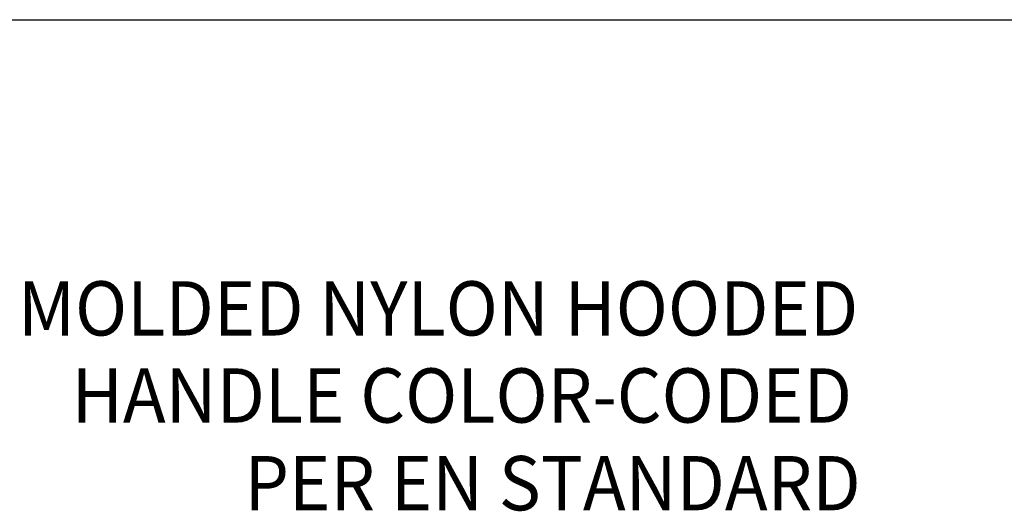
# Model space of a CAD drawing. Extents: x 1.5 to 16.8, y 0.7 to 20.8.
# Drawn here: x 3.8 to 6.7, y 16.4 to 17.9 of the extents above; entities that cross this region are included whole.
import ezdxf

# ---------------------------------------------------------------- set-up
doc = ezdxf.new("R2010")
doc.units = 0
doc.header["$LTSCALE"] = 2
doc.header["$MEASUREMENT"] = 0
doc.linetypes.add('HIDDEN', pattern=[0.375, 0.25, -0.125])
doc.layers.get('0').update_dxf_attribs({"linetype": 'CONTINUOUS'})
doc.styles.add('PLATE', font='MyriadPro-Regular.ttf')
doc.styles.add('ROMAND', font='MyriadPro-Regular.ttf')

# ---------------------------------------------------------------- blocks, each defined once
blk = doc.blocks.new('CTITLE')
blk.add_line((-7.7035, -1.5747), (-0.0785, -1.5747))
at = {"style": 'PLATE', "width": 0.95}
for tag, p, height in [('PLATE1', (-7.7035, -1.0247), 0.14), ('DESC1', (-7.7035, -1.1847), 0.1), ('DESC1', (-7.7035, -1.3447), 0.1), ('DESC1', (-7.7035, -1.5047), 0.1), ('PLATE2', (-7.7035, -1.7747), 0.14), ('DESC2', (-7.7035, -1.9347), 0.1), ('DESC2', (-7.7035, -2.0947), 0.1), ('DESC2', (-7.7035, -2.2547), 0.1), ('DWG', (-4.331, -10.063), 0.14), ('REV', (-1.7936, -10.0611), 0.1)]:
    blk.add_attdef(tag, p, '', height=height, dxfattribs=at)

msp = doc.modelspace()

# ---------------------------------------------------------------- block references
at = {"xscale": 2, "yscale": 2, "zscale": 2}
msp.add_blockref('CTITLE', (16.9082, 21.0005), dxfattribs=at)

# ---------------------------------------------------------------- texts
at = {"linetype": 'HIDDEN', "style": 'ROMAND', "width": 0.95}
for s, p in [('MOLDED NYLON HOODED ', (3.761, 16.9205)), ('HANDLE COLOR-CODED ', (3.9196, 16.6638)), ('PER EN STANDARD', (4.429, 16.4054))]:
    msp.add_text(s, height=0.16, dxfattribs=at).set_placement(p)

doc.saveas('drawing.dxf')
